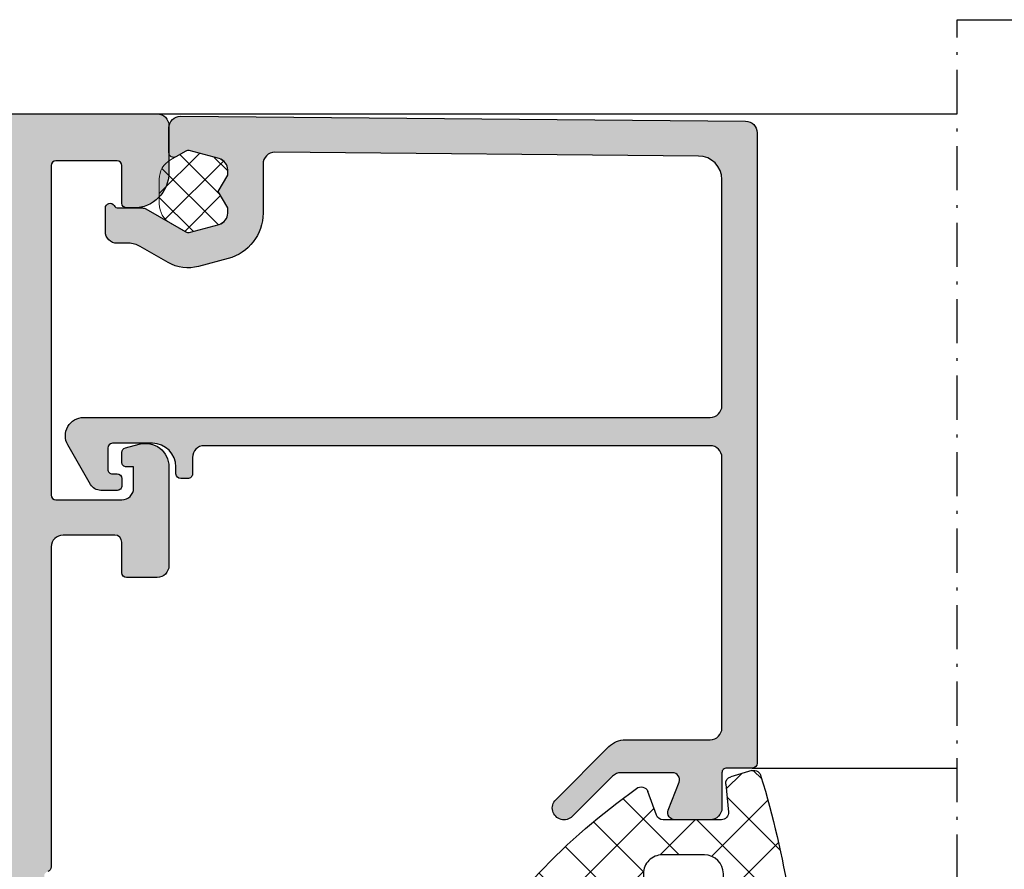
# Model space of a CAD drawing. Units: millimetres. Extents: x 0 to 2498, y -941 to 841.
# Drawn here: x 375 to 417, y -543 to -507 of the extents above; entities that cross this region are included whole.
import ezdxf

# ---------------------------------------------------------------- set-up
doc = ezdxf.new("R2010")
doc.units = ezdxf.units.MM
doc.header["$LTSCALE"] = 5
doc.linetypes.add('AUSGEZOGEN', pattern=[0])
doc.linetypes.add('STRICHPUNKT2', pattern=[1.3, 0.75, -0.25, 0.05, -0.25])
for name, color, linetype in [('DICHTUNG', 5, 'Continuous'), ('HS-0', 7, 'Continuous'), ('KONTUR', 7, 'Continuous'), ('SOLID-ALU', 253, 'Continuous')]:
    doc.layers.add(name, color=color, linetype=linetype)
for name, color, linetype, lineweight in [('SCHRAFF', 3, 'Continuous', 0), ('STRPKT', 4, 'STRICHPUNKT2', 0), ('UMRISS016', 3, 'Continuous', 0)]:
    doc.layers.add(name, color=color, linetype=linetype, lineweight=lineweight)

# ---------------------------------------------------------------- blocks, each defined once
blk = doc.blocks.new('902161-3')
at = {"layer": 'SCHRAFF'}
h = blk.add_hatch(dxfattribs=at)
h.set_pattern_fill('ANSI37', color=256, scale=0.3, style=0)
h.set_pattern_definition([(45, (0, 0), (-0.6735192090801864, 0.6735192090801865), []), (135, (0, 0), (-0.6735192090801865, -0.6735192090801864), [])])
edge = h.paths.add_edge_path()
edge.add_line((471.9617411062445, 66.02038454530907), (471.9617411062538, 66.2439007282801))
edge.add_arc((471.4617411062537, 66.24390072830101), 0.5000000000001137, 359.9999999976045, 434.9999999999875)
edge.add_line((471.5911506288051, 66.72686364144559), (470.3290447533426, 67.0650438915384))
edge.add_arc((470.2772809443221, 66.8718587262806), 0.19999999999997, 75.00000000000324, 120.000000000028)
edge.add_line((470.1772809443221, 67.04506380703742), (469.5448800800667, 66.67994699782385))
edge.add_arc((470.0172732106616, 65.84935303400033), 0.9555321044179584, 119.6286798429143, 180.0000000000017)
edge.add_line((469.0617411062436, 65.8493530340003), (469.0617411062436, 64.80581019392274))
edge.add_arc((470.0172732106616, 64.80581019392272), 0.955532104417955, 179.9999999999991, 239.9992175623232)
edge.add_line((469.5394958578573, 63.97830164186983), (470.1772809443221, 63.61006463753518))
edge.add_arc((470.2772809443221, 63.78326971829231), 0.2000000000001852, 240.0000000000419, 284.9999999999972)
edge.add_line((470.3290447533426, 63.59008455303431), (471.591150628805, 63.92826480312693))
edge.add_arc((471.4617411062537, 64.41122771627158), 0.5000000000001114, 284.9999999999978, 360.0000000023857)
edge.add_line((471.9617411062538, 64.41122771629239), (471.9617411062445, 64.6347438992641))
edge.add_line((471.9617411062445, 64.6347438992641), (471.5617411062474, 65.32756422228658))
edge.add_line((471.5617411062474, 65.32756422228658), (471.9617411062445, 66.02038454530907))
at = {"layer": 'KONTUR', "linetype": 'AUSGEZOGEN', "lineweight": 0}
blk.add_line((469.0617411062436, 65.8493530340003), (469.0617411062436, 64.80581019392275), dxfattribs=at)
blk.add_lwpolyline([(469.5448800800666, 66.67994699782386), (470.1772809443221, 67.04506380703742, -0.1989123673796797), (470.3290447533426, 67.06504389153838), (471.5911506288051, 66.72686364144556, -0.3394542588750192), (471.9617411062538, 66.2439007282801), (471.9617411062445, 66.02038454530907), (471.5617411062474, 65.32756422228658), (471.9617411062445, 64.6347438992641), (471.9617411062538, 64.41122771629239, -0.3394542588750211), (471.591150628805, 63.92826480312693), (470.3290447533426, 63.59008455303434, -0.1989123673796231), (470.1772809443221, 63.61006463753518), (469.5394958578573, 63.97830164186983)], format="xyb", dxfattribs=at)
for centre, start, end in [((470.0172732106616, 65.8493530340003), 119.6286798429828, 180), ((470.0172732106616, 64.80581019392275), 180, 239.9992175623244)]:
    blk.add_arc(centre, 0.9555321044179755, start, end, dxfattribs=at)
blk = doc.blocks.new('840201')
at = {"layer": 'SOLID-ALU'}
h = blk.add_hatch(color=253, dxfattribs=at)
edge = h.paths.add_edge_path()
edge.add_line((-25.76707874866128, 42.69108076288207), (-26.53944329193433, 42.6910807628815))
edge.add_arc((-26.53944329193395, 42.19108076288152), 0.4999999999999858, 90.00000000004397, 221.4064564941658)
edge.add_line((-26.91446156371597, 41.86038256840563), (-25.18206503618757, 39.89581075444521))
edge.add_arc((-24.99455590029675, 40.06115985168308), 0.2499999999997983, 221.4064564941814, 362.3852702231346)
edge.add_arc((-24.54494579712449, 40.0798883093203), 0.200000000000234, 130.0000000000101, 182.3852702231339, ccw=False)
edge.add_line((-24.67350331906198, 40.23309719794425), (-23.2828427125209, 41.39999999998522))
edge.add_arc((-23.00000000001977, 41.30000000000069), 0.3000000000198413, -1.0913936421275139e-11, 160.5287793699823, ccw=False)
edge.add_line((-22.69999999999993, 41.30000000000063), (-22.70000000000022, 36.4999999999982))
edge.add_arc((-23.00000000000017, 36.49999999999823), 0.2999999999999581, 240.0000000000264, 359.99999999999454, ccw=False)
edge.add_line((-23.15000000000003, 36.24019237886287), (-25.02500000000094, 37.32272413359305))
edge.add_arc((-25.15000000000081, 37.10621778264698), 0.2499999999998994, 60.00000000002148, 154.9999999999987)
edge.add_line((-25.37657694675988, 37.21187234808212), (-26.35315389351899, 35.11759632734736))
edge.add_arc((-25.90000000000066, 34.9062871964769), 0.5000000000000545, 154.9999999999879, 179.9999999999862)
edge.add_line((-26.40000000000072, 34.90628719647702), (-26.40000000000077, 33.99999999999817))
edge.add_arc((-26.1000000000007, 33.99999999999815), 0.3000000000000682, 179.9999999999946, 270)
edge.add_line((-26.1000000000007, 33.69999999999808), (-25.80000000000058, 33.69999999999811))
edge.add_arc((-25.80000000000058, 33.89999999999798), 0.1999999999998749, 270, 359.9999999999918)
edge.add_line((-25.6000000000007, 33.89999999999795), (-25.6000000000007, 34.19999999999813))
edge.add_arc((-25.40000000000072, 34.19999999999811), 0.1999999999999886, 90, 179.9999999999918, ccw=False)
edge.add_line((-25.40000000000072, 34.39999999999809), (-24.50000000000074, 34.39999999999809))
edge.add_arc((-24.50000000000074, 33.89999999999809), 0.5, 0, 90, ccw=False)
edge.add_line((-24.00000000000074, 33.89999999999809), (-24.0000000000009, 20.60000000000166))
edge.add_arc((-24.5000000000009, 20.60000000000166), 0.5, -90, 0, ccw=False)
edge.add_line((-24.5000000000009, 20.10000000000166), (-25.40000000000082, 20.10000000000166))
edge.add_arc((-25.40000000000082, 20.30000000000165), 0.1999999999999886, 180.0000000000407, 270, ccw=False)
edge.add_line((-25.60000000000081, 20.30000000000151), (-25.60000000000104, 20.60000000000183))
edge.add_arc((-25.80000000000091, 20.60000000000172), 0.1999999999998749, 3.256887993820677e-11, 89.99999999995114)
edge.add_line((-25.80000000000074, 20.8000000000016), (-26.10000000000087, 20.80000000000168))
edge.add_arc((-26.10000000000093, 20.50000000000167), 0.3000000000000114, 89.99999999998914, 180)
edge.add_line((-26.40000000000094, 20.50000000000167), (-26.40000000000094, 19.59371280352286))
edge.add_arc((-25.90000000000082, 19.59371280352299), 0.5000000000001137, 180.0000000000159, 205.0000000000256)
edge.add_line((-26.35315389351916, 19.38240367265239), (-25.37657694676005, 17.28812765191764))
edge.add_arc((-25.15000000000094, 17.39378221735282), 0.2499999999999469, 205.0000000000063, 299.999999999979)
edge.add_line((-25.02500000000105, 17.17727586640671), (-23.1500000000002, 18.25980762113695))
edge.add_arc((-23.00000000000033, 18.00000000000161), 0.2999999999999464, 1.4210854715202004e-12, 119.9999999999774, ccw=False)
edge.add_line((-22.70000000000038, 18.00000000000161), (-22.7000000000001, 13.19999999999896))
edge.add_arc((-23.00000000001988, 13.19999999999893), 0.3000000000197822, -160.52877937001267, 5.115907697472721e-12, ccw=False)
edge.add_line((-23.28284271252101, 13.10000000001457), (-24.67350331906209, 14.26690280205548))
edge.add_arc((-24.54494579712462, 14.42011169067949), 0.2000000000002747, 177.6147297768859, 230.0000000000054, ccw=False)
edge.add_arc((-24.99455590029698, 14.43884014831659), 0.2499999999998732, 357.6147297768792, 498.5935435058515)
edge.add_line((-25.18206503618796, 14.6041892455544), (-26.91446156371608, 12.63961743159415))
edge.add_arc((-26.53944329193406, 12.30891923711834), 0.499999999999942, 138.5935435058402, 269.999999999956)
edge.add_line((-26.53944329193444, 11.8089192371184), (-25.7670787486615, 11.80891923711777))
edge.add_arc((-25.76707874866112, 12.3089192371178), 0.5000000000000249, 269.9999999999569, 335.0000000000021)
edge.add_line((-25.31392485514277, 12.09761010624745), (-25.11662713788797, 12.52071642630113))
edge.add_line((-25.11662713788797, 12.52071642630113), (-23.97289297215513, 11.98738442592656))
edge.add_arc((-23.12765644867405, 13.79999999999998), 1.99999999999998, 245.0000000000099, 270.0000000000041)
edge.add_line((-23.12765644867391, 11.8), (-22.45825756949596, 11.8))
edge.add_arc((-22.45825756949597, 11.50000000000039), 0.2999999999996117, 23.578178478163693, 89.99999999999932, ccw=False)
edge.add_arc((-22.00000000000061, 11.69999999999992), 0.199999999999988, 203.5781784781623, 269.999999999999)
edge.add_line((-22.00000000000062, 11.49999999999994), (-18.00000000000045, 11.50000000000005))
edge.add_arc((-18.00000000000045, 12.00000000000005), 0.5, 270, 360)
edge.add_line((-17.50000000000045, 12.00000000000005), (-17.50000000000045, 12.8))
edge.add_arc((-17.70000000000049, 12.8), 0.2000000000000455, 0, 90)
edge.add_line((-17.70000000000049, 13.00000000000005), (-19.8000000000004, 13.00000000000005))
edge.add_arc((-19.8000000000004, 13.2000000000001), 0.2000000000000455, 179.9999999999837, 270, ccw=False)
edge.add_line((-20.00000000000045, 13.20000000000015), (-19.99999999999988, 15.80000000000006))
edge.add_arc((-19.79999999999989, 15.8), 0.1999999999999886, 90, 179.9999999999837, ccw=False)
edge.add_line((-19.79999999999989, 15.99999999999999), (-18.05000000000046, 16.00000000000005))
edge.add_line((-18.05000000000046, 16.00000000000005), (-17.50000000000045, 16.55000000000006))
edge.add_line((-17.50000000000045, 16.55000000000006), (-16.95000000000044, 16.00000000000005))
edge.add_line((-16.95000000000044, 16.00000000000005), (-3.050000000000235, 16.00000000000005))
edge.add_line((-3.050000000000235, 16.00000000000005), (-2.500000000000224, 16.55000000000006))
edge.add_line((-2.500000000000224, 16.55000000000006), (-1.950000000000212, 16.00000000000005))
edge.add_line((-1.950000000000212, 16.00000000000005), (-0.2000000000004398, 16.00000000000005))
edge.add_arc((-0.2000000000003812, 15.80000000000007), 0.1999999999999869, 5.115907697472721e-13, 90.00000000001683, ccw=False)
edge.add_line((-3.943512183468556e-13, 15.80000000000007), (-4.494182803682634e-13, 13.2000000000001))
edge.add_arc((-0.2000000000004949, 13.2000000000001), 0.2000000000000455, -90, 0, ccw=False)
edge.add_line((-0.2000000000004949, 13.00000000000006), (-2.300000000000063, 13.00000000000006))
edge.add_arc((-2.300000000000063, 12.80000000000013), 0.1999999999999318, 90, 179.9999999999674)
edge.add_line((-2.499999999999995, 12.80000000000024), (-2.500000000000449, 12.00000000000034))
edge.add_arc((-2.000000000000449, 12.00000000000006), 0.5, 179.9999999999674, 270)
edge.add_line((-2.000000000000449, 11.50000000000006), (1.199999999999823, 11.50000000000006))
edge.add_arc((1.199999999999823, 12.00000000000006), 0.5, 270, 360)
edge.add_line((1.699999999999823, 12.00000000000006), (1.699999999999822, 15.50000000000006))
edge.add_arc((2.199999999999822, 15.50000000000006), 0.5000000000000004, 89.99999999999989, 180, ccw=False)
edge.add_line((2.199999999999823, 16.00000000000006), (8.099999999999685, 16.00000000000006))
edge.add_arc((8.099999999999685, 15.80000000000001), 0.2000000000000455, 0, 90, ccw=False)
edge.add_line((8.29999999999973, 15.80000000000001), (8.299999999999791, 1.200000000000102))
edge.add_arc((8.099999999999802, 1.200000000000102), 0.1999999999999886, -90, 0, ccw=False)
edge.add_line((8.099999999999802, 1.000000000000114), (7.199999999999996, 1.000000000000114))
edge.add_arc((7.199999999999996, 1.200000000000102), 0.1999999999999886, 180.0000000001181, 270, ccw=False)
edge.add_line((7.000000000000007, 1.19999999999969), (6.999999999999382, 1.500000000000242))
edge.add_arc((6.799999999999336, 1.499999999999829), 0.2000000000000455, 1.180621897758989e-10, 89.99999999996743)
edge.add_line((6.79999999999945, 1.699999999999875), (6.199999999999712, 1.700000000000159))
edge.add_arc((6.199999999999605, 1.500000000000163), 0.1999999999999957, 89.99999999996946, 180.0000000000102)
edge.add_line((5.999999999999609, 1.500000000000128), (6.000000000000007, -0.4999999999965041))
edge.add_arc((6.500000000000007, -0.4999999999961275), 0.5, 180.0000000000431, 360.0000000000431)
edge.add_line((7.000000000000007, -0.499999999995751), (6.999999999999666, -0.2000000000002728))
edge.add_arc((7.199999999999825, -0.2000000000000455), 0.2000000000001592, 90, 180.0000000000651, ccw=False)
edge.add_line((7.199999999999825, 1.13686837721616e-13), (8.099999999999802, 1.13686837721616e-13))
edge.add_arc((8.099999999999795, -0.6999999999998252), 0.6999999999999389, 2.8990143619012088e-12, 89.99999999999937, ccw=False)
edge.add_line((8.799999999999734, -0.6999999999997897), (8.799999999999848, -4.299999999999983))
edge.add_arc((8.099999999999916, -4.300000000000011), 0.6999999999999318, -90, 2.2737367544323206e-12, ccw=False)
edge.add_line((8.099999999999916, -4.999999999999943), (7.199999999999826, -4.999999999999943))
edge.add_arc((7.199999999999826, -4.79999999999967), 0.2000000000002728, 179.9999999999145, 270, ccw=False)
edge.add_line((6.999999999999553, -4.799999999999372), (7.000000000000008, -4.500000000005556))
edge.add_arc((6.500000000000008, -4.500000000005251), 0.5, 359.999999999965, 539.999999999965)
edge.add_line((6.000000000000008, -4.500000000004945), (6.000000000000008, -5.499999999999943))
edge.add_arc((6.500000000000008, -5.499999999999943), 0.5, 180, 270)
edge.add_line((6.500000000000008, -5.999999999999943), (8.000000000000009, -5.999999999999943))
edge.add_arc((8.000000000000007, -3.999999999999944), 1.999999999999999, 270.0000000000001, 360)
edge.add_line((10.00000000000001, -3.999999999999943), (9.999999999999998, 47.4999999999996))
edge.add_arc((9.499999999999998, 47.4999999999996), 0.5, 0, 90)
edge.add_line((9.499999999999998, 47.9999999999996), (7.499999999999998, 47.9999999999996))
edge.add_arc((7.499999999999998, 46.4999999999996), 1.5, 90, 180)
edge.add_line((5.999999999999998, 46.4999999999996), (5.999999999999998, 46.19999999999965))
edge.add_arc((6.200000000000044, 46.19999999999965), 0.2000000000000455, 180, 270)
edge.add_line((6.200000000000044, 45.9999999999996), (7.799999999999896, 45.9999999999996))
edge.add_arc((7.799999999999882, 45.79999999999954), 0.2000000000000597, 3.979039320256561e-12, 89.99999999999591, ccw=False)
edge.add_line((7.999999999999941, 45.79999999999956), (8.000000000000284, 43.19999999999959))
edge.add_arc((7.800000000000352, 43.19999999999959), 0.1999999999999318, -90.00000000000028, 0, ccw=False)
edge.add_line((7.800000000000352, 42.99999999999966), (-6.199999999999819, 42.99999999999986))
edge.add_arc((-6.19999999999982, 43.19999999999985), 0.1999999999999886, 180, 270, ccw=False)
edge.add_line((-6.399999999999809, 43.19999999999985), (-6.399999999999752, 45.9999999999996))
edge.add_arc((-5.899999999999752, 45.9999999999996), 0.5, 90, 180, ccw=False)
edge.add_line((-5.899999999999752, 46.4999999999996), (-5.00000000000057, 46.4999999999996))
edge.add_line((-5.00000000000057, 46.4999999999996), (-5.000000000000627, 46.19999999999962))
edge.add_arc((-4.800000000000695, 46.19999999999959), 0.1999999999999318, 179.9999999999919, 270)
edge.add_line((-4.800000000000695, 45.99999999999966), (-4.386138409617503, 45.99999999999963))
edge.add_arc((-4.386138409617493, 46.19999999999969), 0.2000000000000597, 269.9999999999969, 345.0000000000059)
edge.add_line((-4.192953244359616, 46.14823619097919), (-4.034074173711533, 46.74118095489737))
edge.add_arc((-5.000000000000589, 46.99999999999974), 0.9999999999999476, 345.0000000000085, 449.9999999999989)
edge.add_line((-5.00000000000057, 47.99999999999969), (-9.199999999999365, 47.9999999999996))
edge.add_arc((-9.199999999999362, 47.4999999999996), 0.5, 90.0000000000004, 180.0000000000008)
edge.add_line((-9.699999999999365, 47.49999999999959), (-9.699999999999365, 46.19999999999953))
edge.add_arc((-9.49999999999932, 46.19999999999953), 0.2000000000000455, 180, 270)
edge.add_line((-9.49999999999932, 45.99999999999949), (-8.199999999999593, 45.99999999999966))
edge.add_arc((-8.199999999999536, 45.69999999999987), 0.299999999999784, 0, 90.00000000001091, ccw=False)
edge.add_line((-7.899999999999752, 45.69999999999987), (-7.899999999999752, 43.49999999999994))
edge.add_arc((-8.399999999999752, 43.49999999999994), 0.5, -90, 0, ccw=False)
edge.add_line((-8.399999999999752, 42.99999999999994), (-22.00000000000023, 42.99999999999959))
edge.add_arc((-22.00000000000024, 42.7999999999996), 0.1999999999999957, 89.99999999999594, 165.5224878140391)
edge.add_arc((-22.38729833462094, 42.89999999999979), 0.2000000000000136, 270.00000000000205, 345.52248781404455, ccw=False)
edge.add_line((-22.38729833462094, 42.69999999999978), (-23.12765644867414, 42.69999999999981))
edge.add_arc((-23.12765644867415, 40.69999999999982), 1.999999999999993, 89.9999999999998, 114.9999999999978)
edge.add_line((-23.97289297215548, 42.51261557407314), (-25.11662713788786, 41.97928357369872))
edge.add_line((-25.11662713788786, 41.97928357369872), (-25.31392485514243, 42.40238989375219))
edge.add_arc((-25.76707874866094, 42.19108076288196), 0.5000000000001132, 24.99999999997929, 90.00000000003908)
edge = h.paths.add_edge_path(flags=16)
edge.add_line((-20.80000000000012, 17.69999999999964), (-18.05000000000006, 17.69999999999964))
edge.add_line((-18.05000000000006, 17.69999999999964), (-17.50000000000045, 17.15000000000006))
edge.add_line((-17.50000000000045, 17.15000000000006), (-16.95000000000083, 17.69999999999964))
edge.add_line((-16.95000000000083, 17.69999999999964), (-3.04999999999978, 17.69999999999964))
edge.add_line((-3.04999999999978, 17.69999999999964), (-2.500000000000224, 17.15000000000006))
edge.add_line((-2.500000000000224, 17.15000000000006), (-1.95000000000061, 17.69999999999964))
edge.add_line((-1.95000000000061, 17.69999999999964), (8.099999999999628, 17.69999999999965))
edge.add_arc((8.099999999999628, 17.89999999999975), 0.2000000000001023, 270, 360)
edge.add_line((8.29999999999973, 17.89999999999975), (8.299999999999727, 41.0999999999994))
edge.add_arc((8.099999999999795, 41.0999999999994), 0.1999999999999318, 0, 90)
edge.add_line((8.099999999999795, 41.29999999999933), (-20.79999999999984, 41.29999999999955))
edge.add_arc((-20.79999999999984, 41.09999999999939), 0.2000000000001592, 90, 180)
edge.add_line((-21, 41.09999999999939), (-21, 34.89999999999809))
edge.add_arc((-21.5, 34.89999999999809), 0.5, -90, 0, ccw=False)
edge.add_line((-21.5, 34.39999999999809), (-21.69999999999999, 34.39999999999809))
edge.add_arc((-21.69999999999999, 33.89999999999809), 0.5, 90, 180)
edge.add_line((-22.19999999999999, 33.89999999999809), (-22.19999999999998, 25.09999999999965))
edge.add_arc((-21.69999999999999, 25.09999999999964), 0.4999999999999964, 179.9999999999996, 269.9999999999996)
edge.add_line((-21.69999999999999, 24.59999999999965), (-21.5, 24.59999999999965))
edge.add_arc((-21.5, 24.09999999999965), 0.5, 0, 90, ccw=False)
edge.add_line((-21, 24.09999999999965), (-20.99999999999994, 17.89999999999952))
edge.add_arc((-20.80000000000002, 17.89999999999956), 0.1999999999999176, 180.0000000000122, 269.9999999999715)
at = {"layer": 'KONTUR'}
blk.add_lwpolyline([(10.00000000000001, -3.999999999999943), (9.999999999999998, 47.4999999999996, 0.4142135623730951), (9.499999999999998, 47.9999999999996), (7.499999999999998, 47.9999999999996, 0.4142135623730951), (5.999999999999998, 46.4999999999996), (5.999999999999998, 46.19999999999965, 0.4142135623730949), (6.200000000000044, 45.9999999999996), (7.799999999999896, 45.9999999999996, -0.4142135623730532), (7.999999999999941, 45.79999999999956), (8.000000000000284, 43.19999999999959, -0.4142135623730951), (7.800000000000352, 42.99999999999966), (-6.19999999999982, 42.99999999999986, -0.4142135623730951), (-6.399999999999809, 43.19999999999985), (-6.399999999999752, 45.9999999999996, -0.4142135623730951), (-5.899999999999752, 46.4999999999996), (-5.00000000000057, 46.4999999999996), (-5.000000000000627, 46.19999999999962, 0.4142135623731367), (-4.800000000000695, 45.99999999999966), (-4.386138409617503, 45.99999999999963, 0.3394542588634197), (-4.192953244359616, 46.14823619097919), (-4.034074173711533, 46.74118095489737, 0.4931454260312525), (-5.00000000000057, 47.99999999999969), (-9.199999999999365, 47.9999999999996, 0.4142135623730951), (-9.699999999999365, 47.49999999999959), (-9.699999999999365, 46.19999999999953, 0.4142135623730949), (-9.49999999999932, 45.99999999999949), (-8.199999999999593, 45.99999999999966, -0.4142135623731505), (-7.899999999999752, 45.69999999999987), (-7.899999999999752, 43.49999999999994, -0.4142135623730951), (-8.399999999999752, 42.99999999999994), (-22.00000000000023, 42.99999999999959, 0.34199871311951), (-22.19364916731058, 42.8499999999997, -0.3419987131195102)], format="xyb", dxfattribs=at)
blk = doc.blocks.new('494505')
at = {"layer": 'SOLID-ALU'}
h = blk.add_hatch(color=253, dxfattribs=at)
edge = h.paths.add_edge_path()
edge.add_arc((-29.40000000000001, 16.79289321881373), 0.4999999999999035, 135.0000000000023, 315.0000000000023)
edge.add_line((-29.04644660940679, 16.43933982822054), (-26.79289321881345, 18.69289321881385))
edge.add_arc((-27.5, 19.40000000000039), 1.000000000000003, 315.0000000000006, 360.0000000000006)
edge.add_line((-26.5, 19.4000000000004), (-26.5, 23.0000000000002))
edge.add_arc((-25.99999999999999, 23.00000000000019), 0.5000000000000071, 89.99999999999761, 179.9999999999992, ccw=False)
edge.add_line((-25.99999999999997, 23.5000000000002), (-14.50436303731726, 23.50000000000003))
edge.add_arc((-14.50436303731729, 23), 0.500000000000032, -2.7853275241795927e-12, 89.9999999999963, ccw=False)
edge.add_line((-14.00436303731726, 22.99999999999997), (-14.00436303731726, 1.500000000000199))
edge.add_arc((-14.50436303731726, 1.500000000000195), 0.4999999999999964, -90.00000000000051, 3.979039320256561e-13, ccw=False)
edge.add_line((-14.50436303731726, 1.000000000000199), (-15.20436305032851, 1.000000000000199))
edge.add_arc((-15.20436305032852, 0.8000000000001323), 0.2000000000000667, 89.99999999999795, 180.0000000000428)
edge.add_line((-15.40436305032858, 0.799999999999983), (-15.40436305032836, 0.5000000000001421))
edge.add_arc((-15.20436305032855, 0.5000000000003038), 0.1999999999998092, 180.0000000000463, 269.9999999999374)
edge.add_line((-15.20436305032877, 0.3000000000004945), (-14.90436303731622, 0.3000000000001535))
edge.add_arc((-14.90436303731736, -0.6999999999998572), 1.000000000000011, 7.219114195322618e-12, 89.99999999993418, ccw=False)
edge.add_line((-13.90436303731735, -0.6999999999997328), (-13.90436303731713, -2.400000000005235))
edge.add_arc((-14.10436303731694, -2.400000000005267), 0.1999999999998145, -89.99999999998471, 9.208633855450898e-12, ccw=False)
edge.add_line((-14.10436303731689, -2.600000000005082), (-15.0043630373174, -2.600000000005309))
edge.add_arc((-15.00436303731745, -2.400000000005253), 0.2000000000000561, 179.9999999999379, 270.00000000001324, ccw=False)
edge.add_line((-15.20436303731751, -2.400000000005036), (-15.20436303731731, -2.19999999999996))
edge.add_arc((-15.40436303731713, -2.19999999999974), 0.1999999999998252, 359.9999999999369, 449.9999999999328)
edge.add_line((-15.4043630373169, -1.999999999999915), (-15.70436303731719, -1.999999999999574))
edge.add_arc((-15.70436303731742, -2.199999999999616), 0.2000000000000419, 89.99999999993385, 180.0000000000173)
edge.add_line((-15.90436303731747, -2.199999999999676), (-15.90436303731724, -2.893917022051454))
edge.add_arc((-15.40436303731732, -2.893917022051267), 0.4999999999999218, 180.0000000000215, 239.9999999999976)
edge.add_line((-15.6543630373173, -3.326929723943408), (-13.97420226669647, -4.296970997143404))
edge.add_arc((-13.58425533476383, -3.621563098780625), 0.7798938638651447, 239.9999999999943, 360.1148348897791)
edge.add_line((-12.80436303731722, -3.619999999950352), (-12.80436303731744, 23.0000000000002))
edge.add_arc((-12.30436303731745, 23.0000000000002), 0.4999999999999964, 89.9999999999996, 180.0000000000004, ccw=False)
edge.add_line((-12.30436303731744, 23.5000000000002), (-2.696430285485746, 23.5000000000002))
edge.add_arc((-2.696430285485749, 22.50000000000011), 1.000000000000089, 0.4999394303443978, 89.99999999999977, ccw=False)
edge.add_line((-1.696468353196877, 22.50872547839882), (-1.539327626059077, 4.500000000000085))
edge.add_arc((-2.039327626058952, 4.500000000000075), 0.4999999999998757, -89.99999999999471, 1.1937117960769683e-12, ccw=False)
edge.add_line((-2.039327626058906, 4.000000000000199), (-4.120699536801794, 4.000000000000057))
edge.add_arc((-4.120699536801641, 2.000000000000115), 1.999999999999941, 90.00000000000438, 164.9999999999976)
edge.add_line((-6.052551189379699, 2.517638090205224), (-6.390731439443186, 1.255532214852195))
edge.add_arc((-4.748657534751779, 0.8155398381778172), 1.700000000000016, 164.9999999999969, 210.0000000000063)
edge.add_line((-6.220900721185245, -0.03446016182235212), (-5.538337637152722, -1.216694102737279))
edge.add_arc((-6.404363040937127, -1.716694102737365), 1.000000000000014, -1.1169822187184764e-06, 30.000000000005173, ccw=False)
edge.add_line((-5.404363040937113, -1.716694122232383), (-5.404363050359166, -2.199999990216526))
edge.add_arc((-4.90436305035916, -2.199999999964001), 0.5000000000000054, 179.9999988830216, 269.9999999999994)
edge.add_line((-4.904363050359166, -2.699999999964007), (-3.904363054046826, -2.699999999964064))
edge.add_arc((-3.904363054046815, -2.499999999964039), 0.2000000000000242, 269.9999999999968, 419.9999990789598)
edge.add_arc((-3.704363048478229, -2.153589841665274), 0.1999999999999877, 179.9999990474922, 239.9999990789691, ccw=False)
edge.add_line((-3.904363048478217, -2.153589838340395), (-3.904363031415073, -1.127205900868915))
edge.add_arc((-4.20436303141508, -1.127205895881565), 0.300000000000007, 359.9999990474864, 390.0000000000019)
edge.add_line((-3.944555410279747, -0.9772058958815535), (-4.921862615508644, 0.7155398381780174))
edge.add_arc((-4.74865753475174, 0.8155398381780348), 0.2000000000000225, 164.9999999999973, 210.000000000002, ccw=False)
edge.add_line((-4.941842700009573, 0.867303647198554), (-4.603662449916783, 2.129409522661007))
edge.add_arc((-4.12069953677223, 2.000000000109708), 0.5000000000000276, 89.99999999760348, 164.9999999999963, ccw=False)
edge.add_line((-4.120699536751317, 2.500000000109736), (-3.897183353780179, 2.500000000100414))
edge.add_line((-3.897183353780179, 2.500000000100414), (-3.20436303075769, 2.100000000103336))
edge.add_line((-3.20436303075769, 2.100000000103336), (-2.511542707735202, 2.500000000100414))
edge.add_line((-2.511542707735202, 2.500000000100414), (-2.288026524763552, 2.500000000109736))
edge.add_arc((-2.288026524742707, 2.000000000109686), 0.5000000000000497, 14.99999999999551, 90.00000000238862, ccw=False)
edge.add_line((-1.805063611598115, 2.129409522660922), (-1.466883361505438, 0.8673036471985256))
edge.add_arc((-1.660068526763293, 0.815539838178028), 0.2000000000000384, -29.999999999997215, 14.999999999995111, ccw=False)
edge.add_line((-1.486863446006367, 0.7155398381780174), (-1.726775483437279, 0.3000000000001819))
edge.add_arc((-1.553570402680394, 0.2000000000001919), 0.199999999999993, 150.0000000000022, 269.9999999999882)
edge.add_line((-1.553570402680435, 1.989519660128281e-13), (-0.5043630373174892, 5.684341886080801e-14))
edge.add_arc((-0.5043630373174306, 0.4999999999998846), 0.4999999999998277, 269.9999999999933, 359.9999999998504)
edge.add_line((-0.004363037317602902, 0.4999999999985789), (-0.2138268993032568, 24.50436287121673))
edge.add_arc((-0.7138078642957829, 24.49999999999998), 0.5000000000001116, 0.4999545589999211, 90.0000000000022)
edge.add_line((-0.7138078642958021, 25.00000000000009), (-27.5, 25.00000000000031))
edge.add_arc((-27.50000000000001, 24.80000000000028), 0.2000000000000348, 89.99999999999694, 180.000000000003)
edge.add_line((-27.70000000000005, 24.80000000000027), (-27.69999999999993, 23.70000000000041))
edge.add_arc((-27.89999999999999, 23.70000000000037), 0.2000000000000597, -89.99999999999602, 1.2221335055073723e-11, ccw=False)
edge.add_line((-27.89999999999998, 23.50000000000031), (-29.39999999999998, 23.50000000000031))
edge.add_arc((-29.39999999999998, 23.00000000000031), 0.5, 90, 180)
edge.add_line((-29.89999999999998, 23.00000000000031), (-29.89999999999998, 21.50000000000026))
edge.add_arc((-29.59999999999992, 21.50000000000025), 0.3000000000000611, 179.9999999999987, 291.2222695801304)
edge.add_line((-29.49140392518837, 21.22034504736118), (-28.30859607481156, 21.67965495263931))
edge.add_arc((-28.20000000000005, 21.40000000000034), 0.2999999999999557, 1.4210854715202004e-12, 111.22226958013101, ccw=False)
edge.add_line((-27.90000000000009, 21.40000000000035), (-27.89999999999998, 19.20710678118698))
edge.add_arc((-28.39999999999988, 19.20710678118694), 0.4999999999999076, -44.99999999999483, 4.888534022029489e-12, ccw=False)
edge.add_line((-28.04644660940664, 18.85355339059376), (-29.75355339059323, 17.14644660940692))
at = {"layer": 'KONTUR'}
blk.add_lwpolyline([(-29.75355339059323, 17.14644660940692, 1), (-29.04644660940679, 16.43933982822054), (-26.79289321881345, 18.69289321881385, 0.1989123673796582), (-26.5, 19.4000000000004), (-26.5, 23.0000000000002, -0.4142135623731034), (-25.99999999999997, 23.5000000000002), (-14.50436303731726, 23.50000000000003, -0.4142135623730909), (-14.00436303731726, 22.99999999999997), (-14.00436303731726, 1.500000000000199, -0.4142135623730992), (-14.50436303731726, 1.000000000000199), (-15.20436305032851, 1.000000000000199, 0.4142135623733242), (-15.40436305032858, 0.799999999999983), (-15.40436305032836, 0.5000000000001421, 0.4142135623725383), (-15.20436305032877, 0.3000000000004945), (-14.90436303731622, 0.3000000000001535, -0.4142135623727226), (-13.90436303731735, -0.6999999999997328), (-13.90436303731713, -2.400000000005235, -0.4142135623730638), (-14.10436303731689, -2.600000000005082), (-15.0043630373174, -2.600000000005309, -0.4142135623734802), (-15.20436303731751, -2.400000000005036), (-15.20436303731731, -2.19999999999996, 0.4142135623730741), (-15.4043630373169, -1.999999999999915), (-15.70436303731719, -1.999999999999574, 0.4142135623735215), (-15.90436303731747, -2.199999999999676), (-15.90436303731724, -2.893917022051454, 0.267949192431011), (-15.6543630373173, -3.326929723943408), (-13.97420226669647, -4.296970997143404, 0.5780185448774092), (-12.80436303731722, -3.619999999950352), (-12.80436303731744, 23.0000000000002, -0.414213562373099), (-12.30436303731744, 23.5000000000002), (-2.696430285485746, 23.5000000000002, -0.4116601995671963), (-1.696468353196877, 22.50872547839882), (-1.539327626059077, 4.500000000000085, -0.4142135623730742), (-2.039327626058906, 4.000000000000199), (-4.120699536801794, 4.000000000000057, 0.3394542588633426), (-6.052551189379699, 2.517638090205224), (-6.390731439443186, 1.255532214852195, 0.1989123673797005), (-6.220900721185245, -0.03446016182235212), (-5.538337637152722, -1.216694102737279, -0.1316525025456474), (-5.404363040937113, -1.716694122232383), (-5.404363050359166, -2.199999990216526, 0.4142135680830312), (-4.904363050359166, -2.699999999964007), (-3.904363054046826, -2.699999999964064, 0.7673269815939558), (-3.804363051262499, -2.326794920814649, -0.2679491925783276), (-3.904363048478217, -2.153589838340395), (-3.904363031415073, -1.127205900868915, 0.1316525018155646), (-3.944555410279747, -0.9772058958815535), (-4.921862615508644, 0.7155398381780174, -0.1989123673796797), (-4.941842700009573, 0.867303647198554), (-4.603662449916783, 2.129409522661007, -0.3394542588750192), (-4.120699536751317, 2.500000000109736), (-3.897183353780179, 2.500000000100414), (-3.20436303075769, 2.100000000103336), (-2.511542707735202, 2.500000000100414), (-2.288026524763552, 2.500000000109736, -0.3394542588750211), (-1.805063611598115, 2.129409522660922), (-1.466883361505438, 0.8673036471985256, -0.1989123673796231), (-1.486863446006367, 0.7155398381780174), (-1.726775483437279, 0.3000000000001819, 0.5773502691895446), (-1.553570402680435, 1.989519660128281e-13), (-0.5043630373174892, 5.684341886080801e-14, 0.4142135623723645), (-0.004363037317602902, 0.4999999999985789), (-0.2138268993032568, 24.50436287121673, 0.4116601223694654), (-0.7138078642958021, 25.00000000000009), (-27.5, 25.00000000000031, 0.4142135623731264), (-27.70000000000005, 24.80000000000027), (-27.69999999999993, 23.70000000000041, -0.4142135623731368), (-27.89999999999998, 23.50000000000031), (-29.39999999999998, 23.50000000000031, 0.4142135623730951), (-29.89999999999998, 23.00000000000031), (-29.89999999999998, 21.50000000000026, 0.5273643758479767), (-29.49140392518837, 21.22034504736118), (-28.30859607481156, 21.67965495263931, -0.5273643758479606), (-27.90000000000009, 21.40000000000035), (-27.89999999999998, 19.20710678118698, -0.198912367379657), (-28.04644660940664, 18.85355339059376), (-29.75355339059323, 17.14644660940692)], format="xyb", close=True, dxfattribs=at)
blk = doc.blocks.new('921023-V9')
at = {"layer": 'SCHRAFF'}
h = blk.add_hatch(dxfattribs=at)
h.set_pattern_fill('ANSI37', color=256, scale=0.5, angle=90, style=0)
h.set_pattern_definition([(135, (0, 0), (-1.122532015133644, -1.122532015133644), []), (225, (0, 0), (1.122532015133644, -1.122532015133644), [])])
edge = h.paths.add_edge_path()
edge.add_line((-7.255920011502072, -6.179926308594034), (-8.29999846739306, -10.70385151025678))
edge.add_line((-8.29999846739306, -10.70385151025678), (-8.29999846739306, -8.432859056708516))
edge.add_arc((-8.79999846828925, -8.432859056708516), 0.5000000008961898, 0, 180)
edge.add_line((-9.29999846918544, -8.432859056708516), (-9.29999846918544, -10.70385151025678))
edge.add_arc((-8.29999846982363, -10.70385151025678), 0.99999999936181, 180.0000000000001, 239.3962790291227)
edge.add_arc((-8.975749641965159, -12.03596952510365), 0.4999999999999782, -3.126388037344441e-12, 70.53033610283609, ccw=False)
edge.add_line((-8.47574964196518, -12.03596952510367), (-8.475749641965635, -20.62174237806811))
edge.add_arc((-7.975749641965635, -20.62174237806813), 0.5, 179.9999999999968, 270)
edge.add_line((-7.975749641965635, -21.12174237806813), (-7.775749641965589, -21.12174237806813))
edge.add_arc((-7.775749641965589, -20.62174237806813), 0.5, 270, 360)
edge.add_line((-7.275749641965589, -20.62174237806813), (-7.275749641965588, -11.61456935080994))
edge.add_arc((-6.657535659841668, -11.65138724107391), 0.6193093610926643, 119.65261198874069, 176.5917610165889, ccw=False)
edge.add_arc((-21.12834491876772, 11.96111783141555), 27.07496783977274, 301.5441397291134, 324.9034397904402)
edge.add_arc((0.8000012500907568, -3.406202996751484), 0.3000000007319763, 318.2926145544298, 430.0000314827066)
edge.add_line((0.9026071384369795, -3.124295153448273), (-0.1026027468178138, -2.758429301535671))
edge.add_arc((3.13372198021411e-06, -2.476521479680486), 0.299999977907468, 180.0000751906692, 250.0000314827063, ccw=False)
edge.add_line((-0.2999968441852294, -2.47652187337788), (-0.3000000941856484, -3.936975474516657e-07))
edge.add_arc((-3.247402347028583e-15, -9.159339953157541e-16), 0.3000000941859036, 84.46240366922859, 180.0000751906691, ccw=False)
edge.add_line((0.02894967629172073, 0.298600021356588), (1.210976897395941, 0.184000882135134))
edge.add_arc((1.239926593435277, 0.4826011071775048), 0.3000002988267252, 264.4624036692286, 343.8837714079546)
edge.add_line((1.528137051026516, 0.3993249915670063), (1.78818490602107, 1.299325078436482))
edge.add_arc((1.49997473529538, 1.382601111159468), 0.3000000002263518, 343.883771407954, 441.5815202916692)
edge.add_arc((-9.77188695509815, -35.4546776571765), 38.81989599970105, 73.05255519178827, 88.65931266894601)
edge.add_arc((-8.86843348909637, 2.923052249959969), 0.4315659908627725, 89.35924365345997, 180.1240055363977)
edge.add_line((-9.299998469185441, 2.922118210300116), (-9.29999846918544, 0.5032917163752417))
edge.add_arc((-3.755006276689242, 0.2118483154505935), 5.552646006255604, 176.9913166634407, 241.8555489387204)
edge.add_arc((-6.634629265587431, -5.174151423604751), 0.5548282503613899, -86.59002436583859, 62.00170889191918, ccw=False)
edge.add_arc((-6.703601903390028, -6.279960639036784), 0.5613039816495133, 79.53276292324117, 169.734034267872)
edge = h.paths.add_edge_path(flags=16)
edge.add_arc((-3.590406847130799, -0.7173027597339334), 0.7999997949226704, 90.00000000001529, 180.0007759168537, ccw=False)
edge.add_line((-3.590406847131011, 0.08269703518873683), (-2.590406847130557, 0.08269703518873683))
edge.add_arc((-2.590406847130537, -0.7173027597339384), 0.7999997949226753, 0.0007902660731815558, 90.00000000000142, ccw=False)
edge.add_line((-1.790407052283957, -0.7172917255408109), (-1.790382272340925, -2.513884295745136))
edge.add_arc((-2.590382292157837, -2.51389532994141), 0.8000000198930074, -89.99999999998539, 0.0007902660764216307, ccw=False)
edge.add_line((-2.590382292157632, -3.313895349834418), (-3.59038229215786, -3.313895349834418))
edge.add_arc((-3.590382292158102, -2.513895329941412), 0.8000000198930062, 180.0007759168575, 270.0000000000173, ccw=False)
edge.add_line((-4.39038231197775, -2.513906163784789), (-4.390406641980111, -0.717313593574211))
edge = h.paths.add_edge_path(flags=16)
edge.add_arc((-8.03131634777535, 1.95859896044163), 0.4999995671888755, 15.863400918833918, 175.6535637946929, ccw=False)
edge.add_arc((-4.936892705089874, 2.24174541161065), 2.617567425803148, 183.2078398012286, 228.4807345169719)
edge.add_arc((-6.606455063159609, 0.3635934066232959), 0.1047507525608897, 231.2616176044684, 313.303091092185)
edge.add_arc((-6.18081387931829, -0.05591209492400828), 0.4929602920063316, -37.634679137326316, 135.8648265694631, ccw=False)
edge.add_arc((-5.390419538396596, -0.6569136029875132), 0.4999999999998181, 143.1318458130495, 180.0009897903962)
edge.add_line((-5.890419538321807, -0.6569222405381723), (-5.890381001679557, -2.76389995730338))
edge.add_arc((-5.617604886550245, -2.76434770376758), 0.2727764826042299, 179.9059523241679, 256.4296589023912)
edge.add_arc((-5.734902612741053, -3.292818590525673), 0.268648798478367, -111.31813214327269, 78.55793444980372, ccw=False)
edge.add_arc((-1.349303657187451, 2.066358548752488), 7.180914165208058, 180.5574638853757, 231.3669205369706, ccw=False)
at = {"layer": 'DICHTUNG'}
for p, q in [((-9.29999846918544, 2.922118210300115), (-9.29999846918544, 0.5032917163752417)), ((1.78818490602107, 1.299325078436482), (1.528137051026516, 0.3993249915670063)), ((1.210976897395941, 0.184000882135134), (0.02894967629172074, 0.298600021356588)), ((-0.3000000941856484, -3.936975474516657e-07), (-0.2999968441852294, -2.47652187337788)), ((-5.890419538321807, -0.6569222405381723), (-5.890381001679557, -2.76389995730338)), ((-0.1026027468178137, -2.758429301535671), (0.9026071384369795, -3.124295153448273)), ((-8.29999846739306, -10.70385151025678), (-7.25592001150207, -6.179926308594034)), ((-9.29999846918544, -10.70385151025678), (-9.29999846918544, -8.432859056708516)), ((-8.29999846739306, -10.70385151025678), (-8.29999846739306, -8.432859056708516)), ((-7.275749641965588, -11.61456935080994), (-7.275749641965589, -20.62174237806813)), ((-8.475749641965635, -20.62174237806811), (-8.47574964196518, -12.03596952510367)), ((-7.775749641965589, -21.12174237806813), (-7.975749641965635, -21.12174237806813))]:
    blk.add_line(p, q, dxfattribs=at)
blk.add_lwpolyline([(-3.59038229215786, -3.313895349834418, -0.414209595929771), (-4.39038231197775, -2.513906163784789), (-4.390406641980111, -0.717313593574211, -0.4142175288275353), (-3.590406847131011, 0.08269703518873683), (-2.590406847130557, 0.08269703518873683, -0.414209522577409), (-1.790407052283957, -0.7172917255408109), (-1.790382272340925, -2.513884295745136, -0.4142176021802698), (-2.590382292157632, -3.313895349834418)], format="xyb", close=True, dxfattribs=at)
for centre, radius, start, end in [((-8.868433489096367, 2.923052249959972), 0.4315659908627762, 89.35924365346304, 180.1240055363981), ((-9.771886955098186, -35.4546776571765), 38.81989599970105, 73.05255519178823, 88.65931266894596), ((-8.03131634777535, 1.95859896044163), 0.4999995671888763, 15.86340091883386, 175.6535637946944), ((-4.936892705089873, 2.24174541161065), 2.617567425803149, 183.2078398012284, 228.4807345169719), ((-1.349303657187451, 2.066358548752492), 7.180914165208059, 180.5574638853758, 231.3669205369706), ((1.49997473529538, 1.382601111159468), 0.300000000226352, 343.883771407954, 81.58152029166921), ((-3.755006276689243, 0.2118483154505942), 5.552646006255602, 176.9913166634407, 241.8555489387204), ((-6.180813879318291, -0.05591209492400758), 0.4929602920063323, 322.3653208626737, 135.864826569463), ((-6.606455063159611, 0.3635934066232958), 0.1047507525608908, 231.2616176044719, 313.3030910921862), ((-3.302913498259841e-15, -8.604228440844963e-16), 0.3000000941859035, 84.46240366922856, 180.0000751906692), ((1.239926593435277, 0.482601107177505), 0.3000002988267254, 264.4624036692286, 343.8837714079546), ((-5.390419538396596, -0.6569136029875111), 0.4999999999998181, 143.1318458130496, 180.0009897903965), ((3.133721980297377e-06, -2.476521479680486), 0.2999999779074681, 180.0000751906693, 250.0000314827063), ((-5.617604886550243, -2.764347703767582), 0.2727764826042317, 179.9059523241674, 256.4296589023911), ((-5.734902612741053, -3.292818590525673), 0.2686487984783673, 248.6818678567272, 78.55793444980374), ((0.8000012500907561, -3.406202996751481), 0.3000000007319734, 318.2926145544371, 70.00003148270619), ((-21.12834491876774, 11.96111783141557), 27.07496783977276, 301.5441397291134, 324.9034397904402), ((-6.634629265587431, -5.174151423604751), 0.5548282503613898, 273.4099756341614, 62.00170889191918), ((-6.703601903390028, -6.279960639036784), 0.5613039816495133, 79.53276292324117, 169.734034267872), ((-8.79999846828925, -8.432859056708516), 0.5000000008961897, 0, 180), ((-8.29999846982363, -10.70385151025678), 0.9999999993618104, 180, 239.3962790291226), ((-6.65753565984167, -11.65138724107391), 0.6193093610926663, 119.6526119887404, 176.5917610165885), ((-8.975749641965159, -12.03596952510365), 0.4999999999999787, 359.999999999997, 70.5303361028361), ((-7.975749641965635, -20.62174237806813), 0.5, 179.9999999999968, 270), ((-7.775749641965589, -20.62174237806813), 0.5, 270, 0)]:
    blk.add_arc(centre, radius, start, end, dxfattribs=at)

msp = doc.modelspace()

# ---------------------------------------------------------------- linework, layer by layer
at = {"layer": 'HS-0', "lineweight": -3}
msp.add_line((415.2054829135989, -507.0992819810576), (419.2054829135989, -507.0992819810576), dxfattribs=at)
at = {"layer": 'STRPKT', "lineweight": -3, "ltscale": 0.5}
msp.add_line((415.2054829135989, -615.0992819810579), (415.2054829135989, -507.0992819810576), dxfattribs=at)
at = {"layer": 'UMRISS016', "lineweight": -3}
for p, q in [((381.2054829135975, -511.0992819810576), (415.2054829135988, -511.0992819810576)), ((406.4958807832024, -538.894918941111), (415.2054829135989, -538.894918941111))]:
    msp.add_line(p, q, dxfattribs=at)

# ---------------------------------------------------------------- block references
at = {"lineweight": -3, "xscale": -1, "rotation": 270}
for name, p in [('840201', (333.7054829135978, -521.0992819810576)), ('494505', (381.7054829135973, -511.1949189411109))]:
    msp.add_blockref(name, p, dxfattribs=at)
at = {"xscale": -1, "rotation": 180}
msp.add_blockref('902161-3', (-87.76586032294205, -449.071717749582), dxfattribs=at)
at = {"layer": 'KONTUR', "lineweight": -3, "xscale": -1, "rotation": 270}
msp.add_blockref('921023-V9', (405.1841419167401, -540.7949204719255), dxfattribs=at)

doc.saveas('drawing.dxf')
